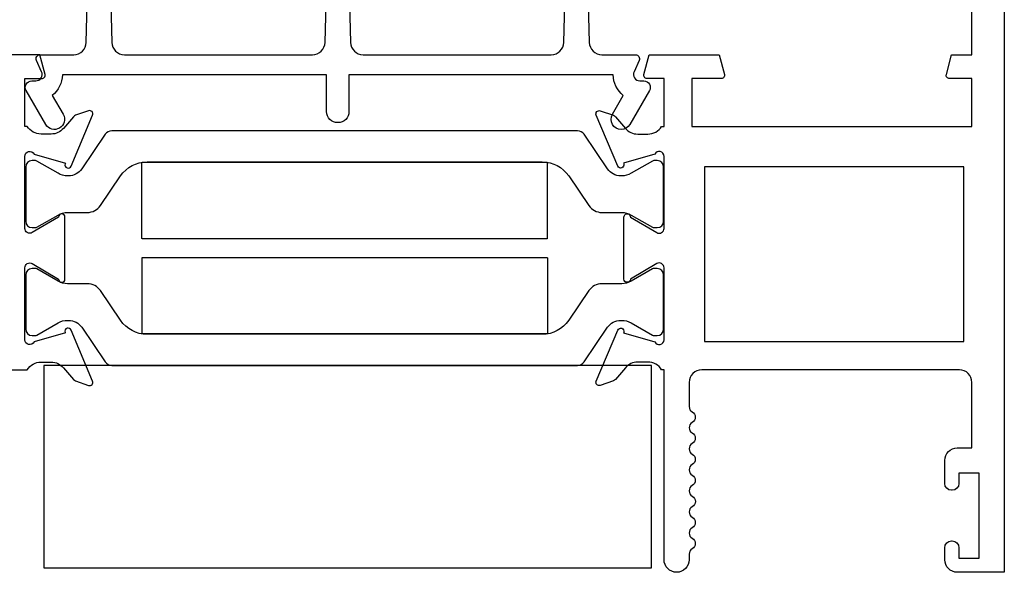
# Model space of a CAD drawing. Units: inches. Extents: x 973 to 1089, y 211 to 287.
# Drawn here: x 1052 to 1054, y 235 to 236 of the extents above; entities that cross this region are included whole.
import ezdxf

# ---------------------------------------------------------------- set-up
doc = ezdxf.new("R2010")
doc.units = ezdxf.units.IN
doc.header["$MEASUREMENT"] = 0
doc.layers.get('0').update_dxf_attribs({"color": 4})

msp = doc.modelspace()

# ---------------------------------------------------------------- linework, layer by layer
for points in [[(1053.947916, 236.830937), (1053.947916, 234.642937), (1053.831916, 234.642937, -0.41421356), (1053.800916, 234.673937), (1053.800916, 234.703437, -0.41421356), (1053.817916, 234.720437), (1053.818916, 234.720437, -0.41421356), (1053.835916, 234.703437), (1053.835916, 234.677937), (1053.885916, 234.677937), (1053.885916, 234.887937), (1053.835916, 234.887937), (1053.835916, 234.862437, -0.41421356), (1053.818916, 234.845437), (1053.817916, 234.845437, -0.41421356), (1053.800916, 234.862437), (1053.800916, 234.918937, -0.41421356), (1053.831916, 234.949937), (1053.867916, 234.949937), (1053.867916, 235.111937, 0.41421356), (1053.836916, 235.142937), (1053.200916, 235.142937, 0.41421356), (1053.169916, 235.111937), (1053.169916, 235.051937, 0.26777747), (1053.177424, 235.038923, -0.57692308), (1053.177424, 235.012951, 0.57692308), (1053.177424, 234.986923, -0.57692308), (1053.177424, 234.960951, 0.57692308), (1053.177424, 234.934923, -0.57692308), (1053.177424, 234.908951, 0.57692308), (1053.177424, 234.882923, -0.57786901), (1053.177387, 234.85693, 0.58267318), (1053.177537, 234.831029, -0.58654362), (1053.177537, 234.804845, 0.58267318), (1053.177387, 234.778944, -0.57786901), (1053.177424, 234.752951, 0.57692308), (1053.177424, 234.726923, -0.57786901), (1053.177387, 234.70093, 0.26853791), (1053.169916, 234.688022), (1053.169916, 234.673937, -1), (1053.107916, 234.673937), (1053.107916, 235.142937), (1053.10196, 235.142937, 0.26016254), (1053.067916, 235.161937), (1053.042916, 235.161937, 0.22001006), (1053.01244, 235.147845), (1052.988059, 235.119165, -0.13378741), (1052.982853, 235.115601), (1052.95054, 235.10438, -0.649042), (1052.94054, 235.115036), (1052.993488, 235.241054, -0.97059154), (1053.00841, 235.235302), (1053.007782, 235.233806), (1053.085118, 235.211703, 0.79643153), (1053.107916, 235.216937), (1053.107916, 235.394781, 0.58008786), (1053.089831, 235.405124), (1053.024916, 235.366932, -0.99966637), (1053.008916, 235.366937), (1053.008916, 235.519942, -1.00000007), (1053.024916, 235.519942), (1053.089831, 235.48175, 0.58008786), (1053.107916, 235.492093), (1053.107916, 235.669937, 0.79643153), (1053.085118, 235.675171), (1053.007782, 235.653068), (1053.00841, 235.651572, -0.97059154), (1052.993488, 235.64582), (1052.94054, 235.771838, -0.649042), (1052.95054, 235.782494), (1052.982853, 235.771273, -0.13378741), (1052.988059, 235.767709), (1053.01244, 235.739029, 0.22001006), (1053.042916, 235.724937), (1053.067916, 235.724937, 0.26016254), (1053.10196, 235.743937), (1053.107916, 235.743937), (1053.107916, 235.861937), (1053.065916, 235.861937, -0.49314543), (1053.058189, 235.872008), (1053.071299, 235.920937), (1053.243916, 235.920937), (1053.257027, 235.872008, -0.49314543), (1053.249299, 235.861937), (1053.176916, 235.861937), (1053.176916, 235.743937), (1053.867916, 235.743937), (1053.867916, 235.861937), (1053.812533, 235.861937, -0.49314543), (1053.804805, 235.872008), (1053.817916, 235.920937), (1053.867916, 235.920937), (1053.867916, 236.520937)], [(1052.911968, 236.401445), (1052.923414, 235.951149, 0.40678975), (1052.954404, 235.920937), (1053.03732, 235.920937, -0.54490173), (1053.046431, 235.906815), (1053.033813, 235.878927, 0.54490173), (1053.04839, 235.856331), (1053.058096, 235.856331, -0.57735027), (1053.071953, 235.832331), (1053.023683, 235.748726, -1), (1052.980382, 235.773726), (1053.007432, 235.820578, -0.22366784), (1052.982405, 235.870937), (1052.330106, 235.870937), (1052.330106, 235.780726, -1), (1052.275106, 235.780726), (1052.275106, 235.870937), (1051.622807, 235.870937, -0.22366784), (1051.59778, 235.820578), (1051.62483, 235.773726, -1), (1051.581529, 235.748726), (1051.53326, 235.832331, -0.57735027), (1051.547116, 235.856331), (1051.556822, 235.856331, 0.54490173), (1051.571399, 235.878927), (1051.558781, 235.906815, -0.54490173), (1051.567892, 235.920937), (1051.650808, 235.920937, 0.40678975), (1051.681798, 235.951149), (1051.693244, 236.401445, -0.97483398)], [(1051.733231, 236.401448), (1051.744742, 235.951145, 0.4067475), (1051.775732, 235.920937), (1052.240177, 235.920937, 0.40678975), (1052.271167, 235.951149), (1052.282612, 236.401445, -0.97483398)], [(1052.322599, 236.401448), (1052.334111, 235.951145, 0.4067475), (1052.365101, 235.920937), (1052.82948, 235.920937, 0.4067475), (1052.86047, 235.951145), (1052.871981, 236.401448, -0.97483398)], [(1050.801116, 235.142937), (1051.536072, 235.142937, -0.26016254), (1051.570116, 235.161937), (1051.595116, 235.161937, -0.22001006), (1051.625592, 235.147845), (1051.649973, 235.119165, 0.13378741), (1051.655179, 235.115601), (1051.687491, 235.10438, 0.649042), (1051.697491, 235.115036), (1051.644544, 235.241054, 0.97059154), (1051.629621, 235.235302), (1051.63025, 235.233806), (1051.552914, 235.211703, -0.79643153), (1051.530116, 235.216937), (1051.530116, 235.394781, -0.58008786), (1051.548201, 235.405124), (1051.613116, 235.366932, 1), (1051.629116, 235.366932), (1051.629116, 235.519942, 1), (1051.613116, 235.519942), (1051.548201, 235.48175, -0.58008786), (1051.530116, 235.492093), (1051.530116, 235.669937, -0.79643153), (1051.552914, 235.675171), (1051.63025, 235.653068), (1051.629621, 235.651572, 0.97059154), (1051.644544, 235.64582), (1051.697491, 235.771838, 0.649042), (1051.687491, 235.782494), (1051.655179, 235.771273, 0.13378741), (1051.649973, 235.767709), (1051.625592, 235.739029, -0.22001006), (1051.595116, 235.724937), (1051.570116, 235.724937, -0.26016254), (1051.536072, 235.743937), (1051.530116, 235.743937), (1051.530116, 235.861937), (1051.572116, 235.861937, 0.49314543), (1051.579843, 235.872008), (1051.566733, 235.920937), (1051.394499, 235.920937)]]:
    msp.add_lwpolyline(points, format="xyb")
for points in [[(1053.026985, 235.525095), (1053.079105, 235.495004, 0.1316525), (1053.083042, 235.493949), (1053.091168, 235.493949, 0.41421356), (1053.106916, 235.509697), (1053.106916, 235.643555, 0.41421356), (1053.091168, 235.659303), (1053.083042, 235.659303, 0.1316525), (1053.079105, 235.658248), (1053.026985, 235.628157, -0.1316525), (1053.003363, 235.621827), (1053.000946, 235.621827, -0.24832512), (1052.968485, 235.639009), (1052.910458, 235.724341, 0.24832512), (1052.894186, 235.732953), (1051.744846, 235.732953, 0.24832512), (1051.728574, 235.724341), (1051.670547, 235.639009, -0.24832512), (1051.638085, 235.621827), (1051.635668, 235.621827, -0.1316525), (1051.612046, 235.628157), (1051.559927, 235.658248, 0.1316525), (1051.55599, 235.659303), (1051.547864, 235.659303, 0.41421356), (1051.532116, 235.643555), (1051.532116, 235.509697, 0.41421356), (1051.547864, 235.493949), (1051.55599, 235.493949, 0.1316525), (1051.559927, 235.495004), (1051.612046, 235.525095, -0.1316525), (1051.635668, 235.531424), (1051.684373, 235.531424, 0.24832512), (1051.716623, 235.548494), (1051.7664, 235.621693, -0.24832512), (1051.831727, 235.65627), (1052.807305, 235.65627, -0.24832512), (1052.872632, 235.621693), (1052.922409, 235.548494, 0.24832512), (1052.954658, 235.531424), (1053.003363, 235.531424, -0.1316525)], [(1052.968485, 235.247865, -0.24832512), (1053.000946, 235.265047), (1053.003363, 235.265047, -0.1316525), (1053.026985, 235.258717), (1053.079105, 235.228626, 0.1316525), (1053.083042, 235.227571), (1053.091168, 235.227571, 0.41421356), (1053.106916, 235.243319), (1053.106916, 235.377177, 0.41421356), (1053.091168, 235.392925), (1053.083042, 235.392925, 0.1316525), (1053.079105, 235.39187), (1053.026985, 235.361779, -0.1316525), (1053.003363, 235.35545), (1052.954658, 235.35545, 0.24832512), (1052.922409, 235.33838), (1052.872632, 235.265181, -0.24832512), (1052.807305, 235.230604), (1051.831727, 235.230604, -0.24832512), (1051.7664, 235.265181), (1051.716623, 235.33838, 0.24832512), (1051.684373, 235.35545), (1051.635668, 235.35545, -0.1316525), (1051.612046, 235.361779), (1051.559927, 235.39187, 0.1316525), (1051.55599, 235.392925), (1051.547864, 235.392925, 0.41421356), (1051.532116, 235.377177), (1051.532116, 235.243319, 0.41421356), (1051.547864, 235.227571), (1051.55599, 235.227571, 0.1316525), (1051.559927, 235.228626), (1051.612046, 235.258717, -0.1316525), (1051.635668, 235.265047), (1051.638085, 235.265047, -0.24832512), (1051.670547, 235.247865), (1051.728574, 235.162533, 0.24832512), (1051.744846, 235.153921), (1052.894186, 235.153921, 0.24832512), (1052.910458, 235.162533)]]:
    msp.add_lwpolyline(points, format="xyb", close=True)
for points in [[(1051.819516, 235.653735), (1051.819516, 235.65527), (1052.819516, 235.65527), (1052.819516, 235.46647), (1051.819516, 235.46647), (1051.819516, 235.46727), (1051.819116, 235.46727), (1051.819116, 235.653662)], [(1053.847916, 235.643937), (1053.207916, 235.643937), (1053.207916, 235.212937), (1053.847916, 235.212937)], [(1052.819516, 235.420404), (1052.819516, 235.419604), (1052.819916, 235.419604), (1052.819916, 235.233212), (1052.819516, 235.233139), (1052.819516, 235.231604), (1051.819516, 235.231604), (1051.819516, 235.420404)], [(1051.576916, 235.153921), (1051.576916, 234.653921), (1053.076916, 234.653921), (1053.076916, 235.153921)]]:
    msp.add_lwpolyline(points, close=True)

doc.saveas('drawing.dxf')
